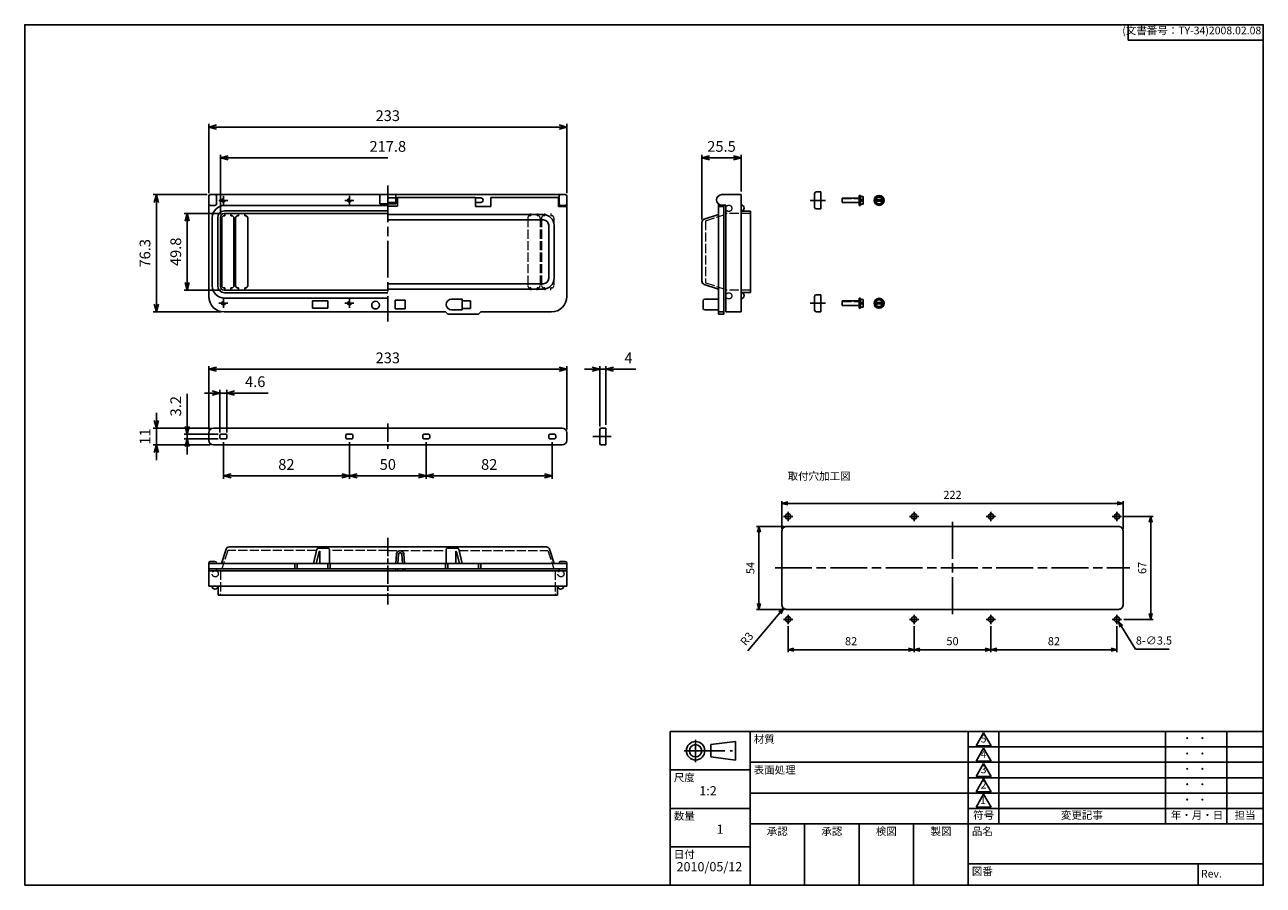
# Model space of a CAD drawing. Units: millimetres. Extents: x 0 to 806, y 0 to 560.
import ezdxf
from ezdxf.enums import TextEntityAlignment as Align

# ---------------------------------------------------------------- set-up
doc = ezdxf.new("R2010")
doc.units = ezdxf.units.MM
doc.header["$LTSCALE"] = 2
for name, pattern in [('AM_ISO02W050x2', [3.75, 3, -0.75]), ('AM_ISO08W050', [18, 12, -1.5, 3, -1.5]), ('AM_ISO08W050x2', [9, 6, -0.75, 1.5, -0.75]), ('gen7a', [6.875, 4.75, -0.875, 0.375, -0.875])]:
    doc.linetypes.add(name, pattern=pattern)
doc.layers.add('7A', color=4, linetype='gen7a')
doc.layers.add('RAHM2', color=1, linetype='Continuous')
for name, color, linetype, lineweight in [('AM_5', 3, 'Continuous', 25), ('AM_7', 4, 'AM_ISO08W050', 25), ('TK1', 7, 'Continuous', 25), ('TK10', 7, 'AM_ISO02W050x2', 13), ('TK2', 2, 'Continuous', 25), ('TK20', 2, 'AM_ISO02W050x2', 13), ('TK3', 5, 'Continuous', 25), ('TK4', 3, 'Continuous', 25), ('TK40', 3, 'AM_ISO02W050x2', 13), ('TK6', 6, 'Continuous', 25), ('TK60', 6, 'AM_ISO02W050x2', 13)]:
    doc.layers.add(name, color=color, linetype=linetype, lineweight=lineweight)
doc.styles.get("Standard").update_dxf_attribs({"font": 'ISOCP.SHX', "bigfont": 'bigfont.shx'})
doc.dimstyles.new('AM_ISO$0', dxfattribs={"dimtxt": 3.5, "dimasz": 2.5, "dimexe": 1, "dimexo": 1, "dimgap": 1.5, "dimtad": 1, "dimdsep": 46, "dimtxsty": 'STANDARD', "dimblk": 'OPEN30', "dimcen": 0, "dimclrd": 256, "dimclre": 256, "dimclrt": 2, "dimadec": 0, "dimazin": 2, "dimtp": 0.1, "dimtm": 0.1, "dimtfac": 0.71, "dimtmove": 0, "dimatfit": 3, "dimldrblk": 'OPEN30', "dimfxl": 1, "dimlwd": -1, "dimlwe": -1, "dimarcsym": 0})
doc.dimstyles.new('AM_ISO$3', dxfattribs={"dimtxt": 3.5, "dimasz": 2.5, "dimexe": 1, "dimexo": 1, "dimgap": 1.5, "dimtad": 1, "dimtoh": 1, "dimdsep": 46, "dimtxsty": 'STANDARD', "dimblk": 'OPEN30', "dimcen": 0, "dimclrd": 256, "dimclre": 256, "dimclrt": 2, "dimadec": 0, "dimazin": 2, "dimtp": 0.1, "dimtm": 0.1, "dimtfac": 0.71, "dimtofl": 0, "dimtmove": 0, "dimatfit": 0, "dimldrblk": 'OPEN30', "dimfxl": 1, "dimlwd": -1, "dimlwe": -1, "dimarcsym": 0})
doc.dimstyles.new('AM_ISO$4', dxfattribs={"dimtxt": 3.5, "dimasz": 2.5, "dimexe": 1, "dimexo": 1, "dimgap": 1.5, "dimtad": 1, "dimtoh": 1, "dimdsep": 46, "dimtxsty": 'STANDARD', "dimblk": 'OPEN30', "dimcen": 0, "dimclrd": 256, "dimclre": 256, "dimclrt": 2, "dimadec": 0, "dimazin": 2, "dimtp": 0.1, "dimtm": 0.1, "dimtfac": 0.71, "dimtofl": 0, "dimtmove": 0, "dimatfit": 0, "dimldrblk": 'OPEN30', "dimfxl": 1, "dimlwd": -1, "dimlwe": -1, "dimarcsym": 0})

# ---------------------------------------------------------------- blocks, each defined once
blk = doc.blocks.new('TK-A3')
for p, q in [((359, 280), (359, 275)), ((359, 275), (403, 275))]:
    blk.add_line(p, q)
blk.add_lwpolyline([(0, 0), (403, 0), (403, 280), (0, 280)], close=True)
at = {"insert": (402.36, 276.11), "char_height": 2.5, "width": 43.0784, "attachment_point": 9}
blk.add_mtext('(文書番号：TY-34)2008.02.08', dxfattribs=at)
blk = doc.blocks.new('TK-TITLE')
for p, q in [((0, 50), (-193, 50)), ((-193, 50), (-193, 0)), ((-167, 50), (-167, 0)), ((-96, 50), (-96, 0)), ((0, 0), (0, 50)), ((-179.72, 45.75), (-171.72, 46.75)), ((-179.72, 41.75), (-179.72, 45.75)), ((-171.72, 46.75), (-171.72, 40.75)), ((-171.72, 40.75), (-179.72, 41.75)), ((-167, 37.5), (-193, 37.5)), ((-167, 40), (-96, 40)), ((-167, 30), (-96, 30)), ((-167, 25), (-193, 25)), ((-167, 20), (-96, 20)), ((-149.25, 20), (-149.25, 0)), ((-131.5, 20), (-131.5, 0)), ((-113.75, 20), (-113.75, 0)), ((-96, 20), (0, 20)), ((-167, 12.5), (-193, 12.5)), ((-96, 7), (0, 7)), ((-21.18, 0), (-21.18, 7)), ((-193, 0), (0, 0))]:
    blk.add_line(p, q)
for radius in [3, 2]:
    blk.add_circle((-184.72, 43.75), radius)
at = {"layer": '7A'}
for q in [(-184.72, 47.32), (-188.44, 43.75), (-184.72, 40.04), (-170.94, 43.75)]:
    blk.add_line((-184.72, 43.75), q, dxfattribs=at)
at = {"layer": 'RAHM2'}
for p, q in [((-91, 49.6), (-93.42, 45.4)), ((-88.58, 45.4), (-91, 49.6)), ((-86, 50), (-86, 20)), ((-31.82, 50), (-31.82, 20)), ((-11.82, 50), (-11.82, 20)), ((-96, 45), (0, 45)), ((-93.42, 45.4), (-88.58, 45.4)), ((-91, 44.6), (-93.42, 40.4)), ((-88.58, 40.4), (-91, 44.6)), ((-93.42, 40.4), (-88.58, 40.4)), ((-96, 40), (0, 40)), ((-91, 39.6), (-93.42, 35.4)), ((-88.58, 35.4), (-91, 39.6)), ((-96, 35), (0, 35)), ((-93.42, 35.4), (-88.58, 35.4)), ((-91, 34.6), (-93.42, 30.4)), ((-88.58, 30.4), (-91, 34.6)), ((-96, 30), (0, 30)), ((-93.42, 30.4), (-88.58, 30.4)), ((-91, 29.6), (-93.42, 25.4)), ((-88.58, 25.4), (-91, 29.6)), ((-96, 25), (0, 25)), ((-93.42, 25.4), (-88.58, 25.4))]:
    blk.add_line(p, q, dxfattribs=at)
for tag, p, height in [('GEN-TITLE-MAT1', (-148.96, 43.3), 3), ('GEN-TITLE-MAT2', (-148.96, 33.3), 3), ('GEN-TITLE-DES1', (-84.14, 12.83), 3.5), ('GEN-TITLE-DES2', (-84, 9.15), 2.5), ('GEN-TITLE-NR1', (-84, 2), 3), ('GEN-TITLE-NR2', (-8, 1.71), 2.5)]:
    blk.add_attdef(tag, p, '', height=height)
for tag, p in [('GEN-TITLE-SCA', (-177.82, 28.3)), ('GEN-TITLE-QTY', (-175.61, 15.8))]:
    blk.add_attdef(tag, text='', height=3).set_placement(p, align=Align.BOTTOM_RIGHT)
blk.add_attdef('GEN-TITLE-DAT', text='', height=3).set_placement((-180.22, 3.59), align=Align.BOTTOM_CENTER)
for s, p in [('5', (-91, 45.65)), ('4', (-91, 40.65)), ('3', (-91, 35.65)), ('2', (-91, 30.65)), ('1', (-91.19, 25.65))]:
    blk.add_text(s, height=2.5, dxfattribs=at).set_placement(p, align=Align.BOTTOM_CENTER)
at = {"layer": 'RAHM2', "char_height": 2.5}
for s, insert, width, attachment_point in [('材質', (-165.8, 48.8), 60, 1), ('・  ・   ', (-22.28, 47.5), 20, 5), ('・  ・   ', (-22.28, 42.5), 20, 5), ('尺度', (-191.8, 36.3), 20, 1), ('表面処理', (-165.8, 38.8), 60, 1), ('・  ・   ', (-22.28, 37.5), 20, 5), ('・  ・   ', (-22.28, 32.5), 20, 5), ('・  ・   ', (-22.28, 27.5), 20, 5), ('符号', (-91, 22.5), 10, 5), ('変更記事', (-59, 22.5), 45, 5), ('年・月・日', (-21.56, 22.5), 20, 5), ('担当', (-5.91, 22.5), 15, 5), ('数量', (-191.8, 23.8), 20, 1), ('承認', (-158.13, 18.8), 17, 2), ('承認', (-140.38, 18.8), 17, 2), ('検図', (-122.63, 18.8), 17, 2), ('製図', (-104.88, 18.8), 17, 2), ('品名', (-94.8, 18.8), 90, 1), ('日付', (-191.8, 11.3), 60, 1), ('図番', (-94.8, 5.8), 90, 1), ('Rev.', (-16.86, 3.43), 7.9365, 5)]:
    blk.add_mtext(s, dxfattribs=dict(at, insert=insert, width=width, attachment_point=attachment_point))
blk = doc.blocks.new('_Open30')
at = {"color": 0, "linetype": 'ByBlock', "lineweight": -2}
for p, q in [((-1, 0.27), (0, 0)), ((0, 0), (-1, -0.27)), ((0, 0), (-1, 0))]:
    blk.add_line(p, q, dxfattribs=at)
blk = doc.blocks.new('*D8')
at = {"layer": 'AM_5'}
for p, q in [((715.29, 240), (734.29, 240)), ((732.79, 236.25), (732.79, 176.75)), ((715.29, 173), (734.29, 173))]:
    blk.add_line(p, q, dxfattribs=at)
at = {"layer": 'Defpoints', "color": 0}
for p in [(713.79, 240), (713.79, 173), (732.79, 173)]:
    blk.add_point(p, dxfattribs=at)
at = {"layer": 'AM_5', "xscale": 3.75, "yscale": 3.75, "zscale": 3.75}
for p, rotation in [((732.79, 240), 90), ((732.79, 173), 270)]:
    blk.add_blockref('_Open30', p, dxfattribs=dict(at, rotation=rotation))
at = {"layer": 'AM_5', "color": 2, "insert": (727.91, 206.5), "char_height": 5.25, "attachment_point": 5, "rotation": 90}
blk.add_mtext('67', dxfattribs=at)
blk = doc.blocks.new('*D9')
at = {"layer": 'AM_5'}
for p, q in [((492.79, 232), (492.79, 250)), ((714.79, 232), (714.79, 250)), ((496.54, 248.5), (711.04, 248.5))]:
    blk.add_line(p, q, dxfattribs=at)
at = {"layer": 'Defpoints', "color": 0}
for p in [(714.79, 248.5), (492.79, 230.5), (714.79, 230.5)]:
    blk.add_point(p, dxfattribs=at)
at = {"layer": 'AM_5', "xscale": 3.75, "yscale": 3.75, "zscale": 3.75, "rotation": 180}
blk.add_blockref('_Open30', (492.79, 248.5), dxfattribs=at)
at = {"layer": 'AM_5', "xscale": 3.75, "yscale": 3.75, "zscale": 3.75}
blk.add_blockref('_Open30', (714.79, 248.5), dxfattribs=at)
at = {"layer": 'AM_5', "color": 2, "insert": (603.79, 253.38), "char_height": 5.25, "attachment_point": 5}
blk.add_mtext('222', dxfattribs=at)
blk = doc.blocks.new('*D10')
at = {"layer": 'AM_5'}
for p, q in [((494.29, 233.5), (476.29, 233.5)), ((477.79, 229.75), (477.79, 183.25)), ((494.29, 179.5), (476.29, 179.5))]:
    blk.add_line(p, q, dxfattribs=at)
at = {"layer": 'Defpoints', "color": 0}
for p in [(495.79, 233.5), (477.79, 179.5), (495.79, 179.5)]:
    blk.add_point(p, dxfattribs=at)
at = {"layer": 'AM_5', "xscale": 3.75, "yscale": 3.75, "zscale": 3.75}
for p, rotation in [((477.79, 233.5), 90), ((477.79, 179.5), 270)]:
    blk.add_blockref('_Open30', p, dxfattribs=dict(at, rotation=rotation))
at = {"layer": 'AM_5', "color": 2, "insert": (472.91, 206.5), "char_height": 5.25, "attachment_point": 5, "rotation": 90}
blk.add_mtext('54', dxfattribs=at)
blk = doc.blocks.new('*D11')
at = {"layer": 'AM_5'}
for p, q in [((713.79, 168.4), (722.82, 153.71)), ((722.82, 153.71), (744.71, 153.71))]:
    blk.add_line(p, q, dxfattribs=at)
at = {"layer": 'Defpoints', "color": 0}
for p in [(709.99, 174.58), (711.83, 171.6)]:
    blk.add_point(p, dxfattribs=at)
at = {"layer": 'AM_5', "xscale": 3.75, "yscale": 3.75, "zscale": 3.75, "rotation": 121.5651441533148}
blk.add_blockref('_Open30', (711.83, 171.6), dxfattribs=at)
at = {"layer": 'AM_5', "color": 2, "insert": (734.89, 158.58), "char_height": 5.25, "attachment_point": 5}
blk.add_mtext('8-∅3.5', dxfattribs=at)
blk = doc.blocks.new('*D12')
at = {"layer": 'AM_5'}
blk.add_line((470.6, 152.61), (491.44, 177.34), dxfattribs=at)
at = {"layer": 'Defpoints', "color": 0}
for p in [(493.86, 180.21), (495.79, 182.5)]:
    blk.add_point(p, dxfattribs=at)
at = {"layer": 'AM_5', "xscale": 3.75, "yscale": 3.75, "zscale": 3.75, "rotation": 49.88775412053549}
blk.add_blockref('_Open30', (493.86, 180.21), dxfattribs=at)
at = {"layer": 'AM_5', "color": 2, "insert": (470.42, 159.96), "char_height": 5.25, "attachment_point": 5, "rotation": 49.88775}
blk.add_mtext('R3', dxfattribs=at)
blk = doc.blocks.new('*D13')
at = {"layer": 'AM_5'}
for p, q in [((496.79, 168.5), (496.79, 151.75)), ((578.79, 168.5), (578.79, 151.75)), ((500.54, 153.25), (575.04, 153.25))]:
    blk.add_line(p, q, dxfattribs=at)
at = {"layer": 'Defpoints', "color": 0}
for p in [(496.79, 170), (578.79, 170), (578.79, 153.25)]:
    blk.add_point(p, dxfattribs=at)
at = {"layer": 'AM_5', "xscale": 3.75, "yscale": 3.75, "zscale": 3.75, "rotation": 180}
blk.add_blockref('_Open30', (496.79, 153.25), dxfattribs=at)
at = {"layer": 'AM_5', "xscale": 3.75, "yscale": 3.75, "zscale": 3.75}
blk.add_blockref('_Open30', (578.79, 153.25), dxfattribs=at)
at = {"layer": 'AM_5', "color": 2, "insert": (537.79, 158.13), "char_height": 5.25, "attachment_point": 5}
blk.add_mtext('82', dxfattribs=at)
blk = doc.blocks.new('*D14')
at = {"layer": 'AM_5'}
for p, q in [((578.79, 168.5), (578.79, 151.75)), ((628.79, 168.5), (628.79, 151.75)), ((582.54, 153.25), (625.04, 153.25))]:
    blk.add_line(p, q, dxfattribs=at)
at = {"layer": 'Defpoints', "color": 0}
for p in [(578.79, 170), (628.79, 170), (628.79, 153.25)]:
    blk.add_point(p, dxfattribs=at)
at = {"layer": 'AM_5', "xscale": 3.75, "yscale": 3.75, "zscale": 3.75, "rotation": 180}
blk.add_blockref('_Open30', (578.79, 153.25), dxfattribs=at)
at = {"layer": 'AM_5', "xscale": 3.75, "yscale": 3.75, "zscale": 3.75}
blk.add_blockref('_Open30', (628.79, 153.25), dxfattribs=at)
at = {"layer": 'AM_5', "color": 2, "insert": (603.79, 158.13), "char_height": 5.25, "attachment_point": 5}
blk.add_mtext('50', dxfattribs=at)
blk = doc.blocks.new('*D15')
at = {"layer": 'AM_5'}
for p, q in [((628.79, 168.5), (628.79, 151.75)), ((710.79, 168.5), (710.79, 151.75)), ((632.54, 153.25), (707.04, 153.25))]:
    blk.add_line(p, q, dxfattribs=at)
at = {"layer": 'Defpoints', "color": 0}
for p in [(628.79, 170), (710.79, 170), (710.79, 153.25)]:
    blk.add_point(p, dxfattribs=at)
at = {"layer": 'AM_5', "xscale": 3.75, "yscale": 3.75, "zscale": 3.75, "rotation": 180}
blk.add_blockref('_Open30', (628.79, 153.25), dxfattribs=at)
at = {"layer": 'AM_5', "xscale": 3.75, "yscale": 3.75, "zscale": 3.75}
blk.add_blockref('_Open30', (710.79, 153.25), dxfattribs=at)
at = {"layer": 'AM_5', "color": 2, "insert": (669.79, 158.13), "char_height": 5.25, "attachment_point": 5}
blk.add_mtext('82', dxfattribs=at)
blk = doc.blocks.new('*D16')
at = {"layer": 'AM_5'}
for p, q in [((127.66, 437.13), (103.66, 437.13)), ((105.66, 432.13), (105.66, 392.33)), ((127.66, 387.33), (103.66, 387.33))]:
    blk.add_line(p, q, dxfattribs=at)
at = {"layer": 'Defpoints', "color": 0}
for p in [(129.66, 437.13), (105.66, 387.33), (129.66, 387.33)]:
    blk.add_point(p, dxfattribs=at)
at = {"layer": 'AM_5', "xscale": 5, "yscale": 5, "zscale": 5}
for p, rotation in [((105.66, 437.13), 90), ((105.66, 387.33), 270)]:
    blk.add_blockref('_Open30', p, dxfattribs=dict(at, rotation=rotation))
at = {"layer": 'AM_5', "color": 2, "insert": (99.16, 412.23), "char_height": 7, "attachment_point": 5, "rotation": 90}
blk.add_mtext('49.8', dxfattribs=at)
blk = doc.blocks.new('*D17')
at = {"layer": 'AM_5'}
for p, q in [((118.76, 449.43), (83.66, 449.43)), ((85.66, 444.43), (85.66, 378.13)), ((127.76, 373.13), (83.66, 373.13))]:
    blk.add_line(p, q, dxfattribs=at)
at = {"layer": 'Defpoints', "color": 0}
for p in [(120.76, 449.43), (85.66, 373.13), (129.76, 373.13)]:
    blk.add_point(p, dxfattribs=at)
at = {"layer": 'AM_5', "xscale": 5, "yscale": 5, "zscale": 5}
for p, rotation in [((85.66, 449.43), 90), ((85.66, 373.13), 270)]:
    blk.add_blockref('_Open30', p, dxfattribs=dict(at, rotation=rotation))
at = {"layer": 'AM_5', "color": 2, "insert": (79.16, 411.28), "char_height": 7, "attachment_point": 5, "rotation": 90}
blk.add_mtext('76.3', dxfattribs=at)
blk = doc.blocks.new('*D18')
at = {"layer": 'AM_5'}
for p, q in [((119.76, 450.43), (119.76, 495.43)), ((124.76, 493.43), (347.76, 493.43)), ((352.76, 450.43), (352.76, 495.43))]:
    blk.add_line(p, q, dxfattribs=at)
at = {"layer": 'Defpoints', "color": 0}
for p in [(352.76, 493.43), (119.76, 448.43), (352.76, 448.43)]:
    blk.add_point(p, dxfattribs=at)
at = {"layer": 'AM_5', "xscale": 5, "yscale": 5, "zscale": 5, "rotation": 180}
blk.add_blockref('_Open30', (119.76, 493.43), dxfattribs=at)
at = {"layer": 'AM_5', "xscale": 5, "yscale": 5, "zscale": 5}
blk.add_blockref('_Open30', (352.76, 493.43), dxfattribs=at)
at = {"layer": 'AM_5', "color": 2, "insert": (236.26, 499.93), "char_height": 7, "attachment_point": 5}
blk.add_mtext('233', dxfattribs=at)
blk = doc.blocks.new('*D19')
at = {"layer": 'AM_5'}
for p, q in [((440.71, 433.35), (440.71, 475.43)), ((445.71, 473.43), (461.21, 473.43)), ((466.21, 451.43), (466.21, 475.43))]:
    blk.add_line(p, q, dxfattribs=at)
at = {"layer": 'Defpoints', "color": 0}
for p in [(466.21, 473.43), (466.21, 449.43), (440.71, 431.35)]:
    blk.add_point(p, dxfattribs=at)
at = {"layer": 'AM_5', "xscale": 5, "yscale": 5, "zscale": 5, "rotation": 180}
blk.add_blockref('_Open30', (440.71, 473.43), dxfattribs=at)
at = {"layer": 'AM_5', "xscale": 5, "yscale": 5, "zscale": 5}
blk.add_blockref('_Open30', (466.21, 473.43), dxfattribs=at)
at = {"layer": 'AM_5', "color": 2, "insert": (453.46, 479.93), "char_height": 7, "attachment_point": 5}
blk.add_mtext('25.5', dxfattribs=at)
blk = doc.blocks.new('*D20')
at = {"layer": 'AM_5'}
for p, q in [((105.66, 298.63), (105.66, 319.85)), ((125.96, 293.63), (103.66, 293.63)), ((125.96, 290.43), (103.66, 290.43)), ((105.66, 290.43), (105.66, 293.63)), ((105.66, 285.43), (105.66, 280.43))]:
    blk.add_line(p, q, dxfattribs=at)
at = {"layer": 'Defpoints', "color": 0}
for p in [(105.66, 293.63), (127.96, 293.63), (127.96, 290.43)]:
    blk.add_point(p, dxfattribs=at)
at = {"layer": 'AM_5', "xscale": 5, "yscale": 5, "zscale": 5}
for p, rotation in [((105.66, 293.63), 270), ((105.66, 290.43), 90)]:
    blk.add_blockref('_Open30', p, dxfattribs=dict(at, rotation=rotation))
at = {"layer": 'AM_5', "color": 2, "insert": (99.16, 311.74), "char_height": 7, "attachment_point": 5, "rotation": 90}
blk.add_mtext('3.2', dxfattribs=at)
blk = doc.blocks.new('*D21')
at = {"layer": 'AM_5'}
for p, q in [((85.66, 302.53), (85.66, 307.53)), ((120.76, 297.53), (83.66, 297.53)), ((85.66, 286.53), (85.66, 297.53)), ((120.76, 286.53), (83.66, 286.53)), ((85.66, 281.53), (85.66, 276.53))]:
    blk.add_line(p, q, dxfattribs=at)
at = {"layer": 'Defpoints', "color": 0}
for p in [(85.66, 297.53), (122.76, 297.53), (122.76, 286.53)]:
    blk.add_point(p, dxfattribs=at)
at = {"layer": 'AM_5', "xscale": 5, "yscale": 5, "zscale": 5}
for p, rotation in [((85.66, 297.53), 270), ((85.66, 286.53), 90)]:
    blk.add_blockref('_Open30', p, dxfattribs=dict(at, rotation=rotation))
at = {"layer": 'AM_5', "color": 2, "insert": (79.16, 292.03), "char_height": 7, "attachment_point": 5, "rotation": 90}
blk.add_mtext('11', dxfattribs=at)
blk = doc.blocks.new('*D22')
at = {"layer": 'AM_5'}
for p, q in [((121.96, 320.33), (116.96, 320.33)), ((126.96, 294.63), (126.96, 322.33)), ((126.96, 320.33), (131.56, 320.33)), ((131.56, 294.63), (131.56, 322.33)), ((136.56, 320.33), (158.41, 320.33))]:
    blk.add_line(p, q, dxfattribs=at)
at = {"layer": 'Defpoints', "color": 0}
for p in [(126.96, 320.33), (126.96, 292.63), (131.56, 292.63)]:
    blk.add_point(p, dxfattribs=at)
at = {"layer": 'AM_5', "xscale": 5, "yscale": 5, "zscale": 5}
blk.add_blockref('_Open30', (126.96, 320.33), dxfattribs=at)
at = {"layer": 'AM_5', "xscale": 5, "yscale": 5, "zscale": 5, "rotation": 180}
blk.add_blockref('_Open30', (131.56, 320.33), dxfattribs=at)
at = {"layer": 'AM_5', "color": 2, "insert": (149.99, 326.83), "char_height": 7, "attachment_point": 5}
blk.add_mtext('4.6', dxfattribs=at)
blk = doc.blocks.new('*D23')
at = {"layer": 'AM_5'}
for p, q in [((119.76, 296.53), (119.76, 337.81)), ((124.76, 335.81), (347.76, 335.81)), ((352.76, 296.53), (352.76, 337.81))]:
    blk.add_line(p, q, dxfattribs=at)
at = {"layer": 'Defpoints', "color": 0}
for p in [(352.76, 335.81), (119.76, 294.53), (352.76, 294.53)]:
    blk.add_point(p, dxfattribs=at)
at = {"layer": 'AM_5', "xscale": 5, "yscale": 5, "zscale": 5, "rotation": 180}
blk.add_blockref('_Open30', (119.76, 335.81), dxfattribs=at)
at = {"layer": 'AM_5', "xscale": 5, "yscale": 5, "zscale": 5}
blk.add_blockref('_Open30', (352.76, 335.81), dxfattribs=at)
at = {"layer": 'AM_5', "color": 2, "insert": (236.26, 342.31), "char_height": 7, "attachment_point": 5}
blk.add_mtext('233', dxfattribs=at)
blk = doc.blocks.new('*D24')
at = {"layer": 'AM_5'}
for p, q in [((369.18, 335.81), (364.18, 335.81)), ((374.18, 298.53), (374.18, 337.81)), ((374.18, 335.81), (378.18, 335.81)), ((378.18, 299.53), (378.18, 337.81)), ((383.18, 335.81), (397.68, 335.81))]:
    blk.add_line(p, q, dxfattribs=at)
at = {"layer": 'Defpoints', "color": 0}
for p in [(378.18, 335.81), (374.18, 296.53), (378.18, 297.53)]:
    blk.add_point(p, dxfattribs=at)
at = {"layer": 'AM_5', "xscale": 5, "yscale": 5, "zscale": 5}
blk.add_blockref('_Open30', (374.18, 335.81), dxfattribs=at)
at = {"layer": 'AM_5', "xscale": 5, "yscale": 5, "zscale": 5, "rotation": 180}
blk.add_blockref('_Open30', (378.18, 335.81), dxfattribs=at)
at = {"layer": 'AM_5', "color": 2, "insert": (392.93, 342.31), "char_height": 7, "attachment_point": 5}
blk.add_mtext('4', dxfattribs=at)
blk = doc.blocks.new('*D25')
at = {"layer": 'AM_5'}
for p, q in [((129.26, 288.43), (129.26, 264.43)), ((211.26, 288.43), (211.26, 264.43)), ((134.26, 266.43), (206.26, 266.43))]:
    blk.add_line(p, q, dxfattribs=at)
at = {"layer": 'Defpoints', "color": 0}
for p in [(129.26, 290.43), (211.26, 290.43), (211.26, 266.43)]:
    blk.add_point(p, dxfattribs=at)
at = {"layer": 'AM_5', "xscale": 5, "yscale": 5, "zscale": 5, "rotation": 180}
blk.add_blockref('_Open30', (129.26, 266.43), dxfattribs=at)
at = {"layer": 'AM_5', "xscale": 5, "yscale": 5, "zscale": 5}
blk.add_blockref('_Open30', (211.26, 266.43), dxfattribs=at)
at = {"layer": 'AM_5', "color": 2, "insert": (170.26, 272.93), "char_height": 7, "attachment_point": 5}
blk.add_mtext('82', dxfattribs=at)
blk = doc.blocks.new('*D26')
at = {"layer": 'AM_5'}
for p, q in [((211.26, 288.43), (211.26, 264.43)), ((261.26, 288.43), (261.26, 264.43)), ((216.26, 266.43), (256.26, 266.43))]:
    blk.add_line(p, q, dxfattribs=at)
at = {"layer": 'Defpoints', "color": 0}
for p in [(211.26, 290.43), (261.26, 290.43), (261.26, 266.43)]:
    blk.add_point(p, dxfattribs=at)
at = {"layer": 'AM_5', "xscale": 5, "yscale": 5, "zscale": 5, "rotation": 180}
blk.add_blockref('_Open30', (211.26, 266.43), dxfattribs=at)
at = {"layer": 'AM_5', "xscale": 5, "yscale": 5, "zscale": 5}
blk.add_blockref('_Open30', (261.26, 266.43), dxfattribs=at)
at = {"layer": 'AM_5', "color": 2, "insert": (236.26, 272.93), "char_height": 7, "attachment_point": 5}
blk.add_mtext('50', dxfattribs=at)
blk = doc.blocks.new('*D27')
at = {"layer": 'AM_5'}
for p, q in [((261.26, 288.43), (261.26, 264.43)), ((343.26, 288.43), (343.26, 264.43)), ((266.26, 266.43), (338.26, 266.43))]:
    blk.add_line(p, q, dxfattribs=at)
at = {"layer": 'Defpoints', "color": 0}
for p in [(261.26, 290.43), (343.26, 290.43), (343.26, 266.43)]:
    blk.add_point(p, dxfattribs=at)
at = {"layer": 'AM_5', "xscale": 5, "yscale": 5, "zscale": 5, "rotation": 180}
blk.add_blockref('_Open30', (261.26, 266.43), dxfattribs=at)
at = {"layer": 'AM_5', "xscale": 5, "yscale": 5, "zscale": 5}
blk.add_blockref('_Open30', (343.26, 266.43), dxfattribs=at)
at = {"layer": 'AM_5', "color": 2, "insert": (302.26, 272.93), "char_height": 7, "attachment_point": 5}
blk.add_mtext('82', dxfattribs=at)

msp = doc.modelspace()

# ---------------------------------------------------------------- linework, layer by layer
at = {"layer": 'AM_5'}
for p, q in [((127.364, 436.833), (127.364, 475.433)), ((132.364, 473.433), (236.264, 473.433))]:
    msp.add_line(p, q, dxfattribs=at)
at = {"layer": 'AM_7'}
for p, q in [((236.264, 455.433), (236.264, 366.933)), ((603.789, 236.505), (603.789, 176.505)), ((488.289, 206.505), (719.289, 206.505))]:
    msp.add_line(p, q, dxfattribs=at)
at = {"layer": 'AM_7', "linetype": 'AM_ISO08W050x2'}
for p, q in [((129.264, 445.733), (126.264, 445.733)), ((129.264, 445.733), (129.264, 448.733)), ((129.264, 445.733), (132.264, 445.733)), ((129.264, 445.733), (129.264, 442.733)), ((211.264, 445.733), (208.264, 445.733)), ((211.264, 445.733), (211.264, 448.733)), ((211.264, 445.733), (214.264, 445.733)), ((211.264, 445.733), (211.264, 442.733)), ((511.061, 445.733), (521.061, 445.733)), ((129.264, 378.733), (129.264, 381.733)), ((211.264, 378.733), (211.264, 381.733)), ((129.264, 378.733), (126.264, 378.733)), ((129.264, 378.733), (132.264, 378.733)), ((129.264, 378.733), (129.264, 375.733)), ((211.264, 378.733), (208.264, 378.733)), ((211.264, 378.733), (214.264, 378.733)), ((211.264, 378.733), (211.264, 375.733)), ((511.061, 378.733), (521.061, 378.733)), ((236.264, 300.53), (236.264, 283.53)), ((369.682, 292.03), (382.682, 292.03)), ((496.789, 240.005), (496.789, 243.005)), ((578.789, 240.005), (578.789, 243.005)), ((628.789, 240.005), (628.789, 243.005)), ((710.789, 240.005), (710.789, 243.005)), ((496.789, 240.005), (493.789, 240.005)), ((496.789, 240.005), (499.789, 240.005)), ((496.789, 240.005), (496.789, 237.005)), ((578.789, 240.005), (575.789, 240.005)), ((578.789, 240.005), (581.789, 240.005)), ((578.789, 240.005), (578.789, 237.005)), ((628.789, 240.005), (625.789, 240.005)), ((628.789, 240.005), (631.789, 240.005)), ((628.789, 240.005), (628.789, 237.005)), ((710.789, 240.005), (707.789, 240.005)), ((710.789, 240.005), (713.789, 240.005)), ((710.789, 240.005), (710.789, 237.005)), ((236.264, 226.179), (236.264, 182.679)), ((496.789, 173.005), (493.789, 173.005)), ((496.789, 173.005), (496.789, 176.005)), ((496.789, 173.005), (499.789, 173.005)), ((496.789, 173.005), (496.789, 170.005)), ((578.789, 173.005), (575.789, 173.005)), ((578.789, 173.005), (578.789, 176.005)), ((578.789, 173.005), (581.789, 173.005)), ((578.789, 173.005), (578.789, 170.005)), ((628.789, 173.005), (625.789, 173.005)), ((628.789, 173.005), (628.789, 176.005)), ((628.789, 173.005), (628.789, 170.005)), ((628.789, 173.005), (631.789, 173.005)), ((710.789, 173.005), (707.789, 173.005)), ((710.789, 173.005), (710.789, 176.005)), ((710.789, 173.005), (710.789, 170.005)), ((710.789, 173.005), (713.789, 173.005))]:
    msp.add_line(p, q, dxfattribs=at)
at = {"layer": 'TK1'}
for p, q in [((236.264, 447.333), (242.614, 447.333)), ((236.264, 444.333), (242.614, 444.333)), ((242.614, 447.633), (293.264, 447.633)), ((242.614, 442.033), (242.614, 447.633)), ((293.264, 447.633), (293.264, 441.633)), ((296.764, 447.333), (293.264, 447.333)), ((296.764, 444.333), (293.264, 444.333)), ((298.264, 445.833), (298.264, 445.833)), ((303.264, 447.633), (303.264, 441.633)), ((303.264, 447.633), (347.264, 447.633)), ((347.264, 447.633), (347.264, 441.633)), ((347.264, 447.333), (347.764, 447.333)), ((347.264, 444.333), (347.764, 444.333)), ((451.509, 371.633), (451.509, 443.359)), ((236.264, 442.033), (242.614, 442.033)), ((236.264, 436.483), (337.514, 436.483)), ((303.264, 441.633), (293.264, 441.633)), ((347.264, 441.633), (352.764, 441.633)), ((352.764, 441.633), (352.764, 383.133)), ((442.265, 433.487), (451.509, 436.483)), ((451.509, 441.633), (455.009, 441.633)), ((455.009, 371.633), (455.009, 442.633)), ((236.264, 432.983), (337.514, 432.983)), ((341.014, 394.983), (341.014, 429.483)), ((344.514, 394.983), (344.514, 429.483)), ((440.709, 431.347), (440.709, 393.119)), ((236.264, 391.483), (337.514, 391.483)), ((236.264, 387.983), (337.514, 387.983)), ((442.265, 390.978), (451.509, 387.983)), ((241.064, 375.133), (241.064, 380.833)), ((241.064, 380.833), (247.564, 380.833)), ((247.564, 380.833), (247.564, 375.133)), ((284.699, 381.433), (277.764, 381.433)), ((284.699, 381.433), (284.699, 374.433)), ((284.699, 380.433), (290.014, 380.433)), ((290.014, 375.433), (290.014, 380.433)), ((441.509, 380.433), (441.509, 375.433)), ((451.509, 381.433), (442.509, 381.433)), ((236.264, 373.133), (273.764, 373.133)), ((241.064, 375.133), (247.564, 375.133)), ((273.764, 373.133), (275.264, 371.633)), ((275.264, 371.633), (295.264, 371.633)), ((284.699, 374.433), (277.764, 374.433)), ((284.699, 375.433), (290.014, 375.433)), ((295.264, 371.633), (296.764, 373.133)), ((296.764, 373.133), (342.764, 373.133)), ((451.509, 374.433), (442.509, 374.433)), ((455.009, 373.133), (451.509, 373.133)), ((451.509, 371.633), (455.009, 371.633)), ((131.009, 218.622), (128.014, 209.379)), ((236.264, 220.179), (133.15, 220.179)), ((187.829, 209.379), (190.078, 218.615)), ((191.049, 219.379), (197.264, 219.379)), ((192.44, 219.379), (197.264, 219.379)), ((198.264, 218.379), (198.264, 209.379)), ((236.264, 220.179), (339.378, 220.179)), ((274.264, 218.379), (274.264, 209.379)), ((280.088, 219.379), (275.264, 219.379)), ((281.478, 219.379), (275.264, 219.379)), ((284.699, 209.379), (282.45, 218.615)), ((341.518, 218.622), (344.514, 209.379)), ((191.555, 217.073), (189.681, 209.379)), ((191.944, 217.379), (192.064, 217.379)), ((192.064, 217.379), (192.064, 209.379)), ((280.584, 217.379), (280.464, 217.379)), ((280.464, 217.379), (280.464, 209.379)), ((280.973, 217.073), (282.846, 209.379)), ((119.764, 209.379), (236.264, 209.379)), ((119.764, 205.879), (119.764, 209.379)), ((119.764, 205.879), (236.264, 205.879)), ((175.764, 209.379), (175.764, 205.879)), ((177.264, 209.379), (177.264, 205.879)), ((197.264, 209.379), (197.264, 205.879)), ((198.764, 209.379), (198.764, 205.879)), ((352.764, 209.379), (236.264, 209.379)), ((352.764, 205.879), (236.264, 205.879)), ((273.764, 209.379), (273.764, 205.879)), ((275.264, 209.379), (275.264, 205.879)), ((295.264, 209.379), (295.264, 205.879)), ((296.764, 209.379), (296.764, 205.879)), ((352.764, 205.879), (352.764, 209.379))]:
    msp.add_line(p, q, dxfattribs=at)
for points in [[(603.789, 233.505), (495.789, 233.505, 0.4142136), (492.789, 230.505), (492.789, 206.505)], [(603.789, 233.505), (711.789, 233.505, -0.4142136), (714.789, 230.505), (714.789, 206.505)], [(603.789, 179.505), (495.789, 179.505, -0.4142136), (492.789, 182.505), (492.789, 206.505)], [(603.789, 179.505), (711.789, 179.505, 0.4142136), (714.789, 182.505), (714.789, 206.505)]]:
    msp.add_lwpolyline(points, format="xyb", dxfattribs=at)
for centre in [(496.789, 240.005), (578.789, 240.005), (628.789, 240.005), (710.789, 240.005), (496.789, 173.005), (578.789, 173.005), (628.789, 173.005), (710.789, 173.005)]:
    msp.add_circle(centre, 1.75, dxfattribs=at)
for centre, radius, start, end in [((296.764, 445.833), 1.5, 0, 90), ((296.764, 445.833), 1.5, 270, 0), ((337.514, 429.483), 7, 0, 90), ((337.514, 429.483), 3.5, 0, 90), ((442.959, 431.347), 2.25, 107.956165, 180), ((337.514, 394.983), 7, 270, 0), ((337.514, 394.983), 3.5, 270, 0), ((442.959, 393.119), 2.25, 180, 252.043835), ((277.764, 377.933), 3.5, 90, 180), ((342.764, 383.133), 10, 270, 0), ((442.509, 380.433), 1, 90, 180), ((277.764, 377.933), 3.5, 180, 270), ((442.509, 375.433), 1, 180, 270), ((133.15, 217.929), 2.25, 90, 162.043835), ((191.049, 218.379), 1, 90, 166.314804), ((197.264, 218.379), 1, 0, 90), ((275.264, 218.379), 1, 90, 180), ((281.478, 218.379), 1, 13.685196, 90), ((339.378, 217.929), 2.25, 17.956165, 90), ((191.944, 216.979), 0.4, 90, 166.314804), ((280.584, 216.979), 0.4, 13.685196, 90)]:
    msp.add_arc(centre, radius, start, end, dxfattribs=at)
at = {"layer": 'TK10'}
for p, q in [((443.109, 432.394), (455.009, 436.25)), ((443.109, 432.394), (443.109, 392.072)), ((443.109, 392.072), (455.009, 388.215)), ((132.103, 217.779), (128.246, 205.879)), ((189.874, 217.779), (132.103, 217.779)), ((236.264, 217.779), (198.264, 217.779)), ((236.264, 217.779), (274.264, 217.779)), ((282.653, 217.779), (340.425, 217.779)), ((340.425, 217.779), (344.281, 205.879))]:
    msp.add_line(p, q, dxfattribs=at)
at = {"layer": 'TK2'}
for p, q in [((119.764, 448.433), (119.764, 383.133)), ((236.264, 449.433), (120.764, 449.433)), ((231.014, 449.433), (231.014, 443.433)), ((231.014, 443.433), (236.264, 443.433)), ((236.264, 449.433), (351.764, 449.433)), ((241.514, 443.433), (236.264, 443.433)), ((241.514, 449.433), (241.514, 443.433)), ((352.764, 448.433), (352.764, 443.433)), ((352.764, 443.433), (352.764, 441.633)), ((450.209, 446.033), (450.209, 446.033)), ((453.609, 449.433), (466.209, 449.433)), ((466.209, 449.433), (466.209, 373.133)), ((129.664, 437.133), (236.264, 437.133)), ((129.664, 435.733), (130.164, 435.733)), ((236.264, 442.433), (130.064, 442.433)), ((236.264, 438.933), (130.064, 438.933)), ((130.164, 437.133), (130.164, 435.733)), ((134.164, 435.733), (134.164, 437.133)), ((134.164, 435.733), (134.664, 435.733)), ((138.664, 435.733), (139.164, 435.733)), ((139.164, 437.133), (139.164, 435.733)), ((143.164, 435.733), (143.164, 437.133)), ((143.164, 435.733), (143.664, 435.733)), ((456.209, 442.633), (453.609, 442.633)), ((456.209, 442.633), (456.209, 373.133)), ((466.209, 438.733), (472.209, 438.733)), ((472.209, 385.733), (472.209, 438.733)), ((122.064, 434.433), (122.064, 412.233)), ((125.564, 434.433), (125.564, 412.233)), ((127.364, 434.833), (127.364, 412.233)), ((128.164, 434.233), (128.164, 390.233)), ((136.164, 434.233), (136.164, 390.233)), ((137.164, 434.233), (137.164, 390.233)), ((145.164, 434.233), (145.164, 390.233)), ((122.064, 390.033), (122.064, 412.233)), ((125.564, 390.033), (125.564, 412.233)), ((127.364, 389.633), (127.364, 412.233)), ((129.664, 388.733), (130.164, 388.733)), ((129.664, 387.333), (236.264, 387.333)), ((130.164, 387.333), (130.164, 388.733)), ((134.164, 388.733), (134.164, 387.333)), ((134.164, 388.733), (134.664, 388.733)), ((138.664, 388.733), (139.164, 388.733)), ((139.164, 387.333), (139.164, 388.733)), ((143.164, 388.733), (143.664, 388.733)), ((143.164, 388.733), (143.164, 387.333)), ((236.264, 385.533), (130.064, 385.533)), ((236.264, 382.033), (130.064, 382.033)), ((187.264, 380.333), (187.264, 375.533)), ((187.264, 380.333), (197.264, 380.333)), ((197.264, 380.333), (197.264, 375.533)), ((466.209, 385.733), (472.209, 385.733)), ((129.764, 373.133), (236.264, 373.133)), ((187.264, 375.533), (197.264, 375.533)), ((456.209, 373.133), (466.209, 373.133)), ((244.155, 217.679), (244.472, 217.679)), ((119.764, 209.379), (119.764, 209.679)), ((120.764, 210.679), (123.764, 210.679)), ((124.764, 209.679), (124.764, 209.379)), ((241.457, 209.379), (241.911, 215.593)), ((242.861, 209.379), (243.308, 215.491)), ((244.155, 216.279), (244.472, 216.279)), ((245.32, 215.491), (245.767, 209.379)), ((246.716, 215.593), (247.17, 209.379)), ((347.764, 209.679), (347.764, 209.379)), ((351.764, 210.679), (348.764, 210.679)), ((352.764, 209.379), (352.764, 209.679)), ((119.764, 204.679), (119.764, 205.879)), ((119.764, 194.679), (119.764, 204.679)), ((119.764, 204.679), (236.264, 204.679)), ((124.764, 205.879), (124.764, 204.679)), ((352.764, 204.679), (236.264, 204.679)), ((241.114, 204.679), (241.201, 205.879)), ((242.517, 204.679), (242.605, 205.879)), ((246.022, 205.879), (246.11, 204.679)), ((247.426, 205.879), (247.514, 204.679)), ((347.764, 205.879), (347.764, 204.679)), ((352.764, 204.679), (352.764, 205.879)), ((352.764, 194.679), (352.764, 204.679)), ((119.764, 194.679), (236.264, 194.679)), ((125.764, 194.679), (125.764, 188.679)), ((352.764, 194.679), (236.264, 194.679)), ((346.764, 194.679), (346.764, 188.679)), ((125.764, 188.679), (236.264, 188.679)), ((346.764, 188.679), (236.264, 188.679))]:
    msp.add_line(p, q, dxfattribs=at)
for points in [[(120.764, 442.433), (123.764, 442.433, 0.4142136), (124.764, 443.433), (124.764, 448.433, 0.4142136), (123.764, 449.433), (120.764, 449.433, 0.4142136), (119.764, 448.433), (119.764, 443.433, 0.4142136)], [(351.764, 442.433), (348.764, 442.433, -0.4142136), (347.764, 443.433), (347.764, 448.433, -0.4142136), (348.764, 449.433), (351.764, 449.433, -0.4142136), (352.764, 448.433), (352.764, 443.433, -0.4142136)]]:
    msp.add_lwpolyline(points, format="xyb", close=True, dxfattribs=at)
msp.add_circle((228.264, 377.533), 2.5, dxfattribs=at)
for centre, radius, start, end in [((120.764, 448.433), 1, 90, 180), ((351.764, 448.433), 1, 0, 90), ((453.609, 446.033), 3.4, 90, 180), ((453.609, 446.033), 3.4, 180, 270), ((130.064, 434.433), 8, 90, 180), ((130.064, 434.433), 4.5, 90, 180), ((129.664, 434.833), 2.3, 90, 180), ((129.664, 434.233), 1.5, 90, 180), ((134.664, 434.233), 1.5, 0, 90), ((138.664, 434.233), 1.5, 90, 180), ((143.664, 434.233), 1.5, 0, 90), ((130.064, 390.033), 8, 180, 270), ((130.064, 390.033), 4.5, 180, 270), ((129.664, 389.633), 2.3, 180, 270), ((129.664, 390.233), 1.5, 180, 270), ((134.664, 390.233), 1.5, 270, 0), ((138.664, 390.233), 1.5, 180, 270), ((143.664, 390.233), 1.5, 270, 0), ((129.764, 383.133), 10, 180, 270), ((244.155, 215.429), 2.25, 90, 175.82043), ((244.472, 215.429), 2.25, 4.17957, 90), ((120.764, 209.679), 1, 90, 180), ((123.764, 209.679), 1, 360, 90), ((244.155, 215.429), 0.85, 90, 175.82043), ((244.472, 215.429), 0.85, 4.17957, 90), ((348.764, 209.679), 1, 90, 180), ((351.764, 209.679), 1, 0, 90)]:
    msp.add_arc(centre, radius, start, end, dxfattribs=at)
at = {"layer": 'TK20'}
for p, q in [((329.364, 435.733), (328.864, 435.733)), ((329.364, 435.733), (329.364, 437.133)), ((333.364, 437.133), (333.364, 435.733)), ((333.864, 435.733), (333.364, 435.733)), ((338.364, 435.733), (337.864, 435.733)), ((338.364, 435.733), (338.364, 437.133)), ((342.364, 437.133), (342.364, 435.733)), ((342.864, 435.733), (342.364, 435.733)), ((472.209, 437.233), (456.209, 437.133)), ((327.364, 434.233), (327.364, 390.233)), ((335.364, 434.233), (335.364, 390.233)), ((336.364, 434.233), (336.364, 390.233)), ((344.364, 434.233), (344.364, 390.233)), ((329.364, 388.733), (328.864, 388.733)), ((329.364, 388.733), (329.364, 387.333)), ((333.364, 387.333), (333.364, 388.733)), ((333.864, 388.733), (333.364, 388.733)), ((338.364, 388.733), (337.864, 388.733)), ((338.364, 388.733), (338.364, 387.333)), ((342.864, 388.733), (342.364, 388.733)), ((342.364, 387.333), (342.364, 388.733)), ((472.209, 387.233), (456.209, 387.333)), ((127.364, 204.679), (127.264, 188.679)), ((345.164, 204.679), (345.264, 188.679))]:
    msp.add_line(p, q, dxfattribs=at)
for centre in [(129.264, 445.733), (211.264, 445.733), (129.264, 378.733), (211.264, 378.733)]:
    msp.add_circle(centre, 1.2, dxfattribs=at)
for centre, start, end in [((328.864, 434.233), 90, 180), ((333.864, 434.233), 0, 90), ((337.864, 434.233), 90, 180), ((342.864, 434.233), 0, 90), ((328.864, 390.233), 180, 270), ((333.864, 390.233), 270, 0), ((337.864, 390.233), 180, 270), ((342.864, 390.233), 270, 0)]:
    msp.add_arc(centre, 1.5, start, end, dxfattribs=at)
at = {"layer": 'TK3'}
for p, q in [((514.061, 450.233), (514.061, 441.233)), ((515.061, 451.233), (518.061, 451.233)), ((518.061, 451.233), (518.061, 440.233)), ((515.061, 440.233), (518.061, 440.233)), ((514.061, 383.233), (514.061, 374.233)), ((515.061, 384.233), (518.061, 384.233)), ((518.061, 384.233), (518.061, 373.233)), ((515.061, 373.233), (518.061, 373.233)), ((119.764, 289.53), (119.764, 294.53)), ((236.264, 297.53), (122.764, 297.53)), ((236.264, 297.53), (349.764, 297.53)), ((352.764, 289.53), (352.764, 294.53)), ((374.182, 287.53), (374.182, 296.53)), ((375.182, 297.53), (378.182, 297.53)), ((378.182, 286.53), (378.182, 297.53)), ((236.264, 286.53), (122.764, 286.53)), ((236.264, 286.53), (349.764, 286.53)), ((375.182, 286.53), (378.182, 286.53))]:
    msp.add_line(p, q, dxfattribs=at)
for points in [[(130.564, 290.43), (127.964, 290.43, -0.4142136), (126.964, 291.43), (126.964, 292.63, -0.4142136), (127.964, 293.63), (130.564, 293.63, -0.4142136), (131.564, 292.63), (131.564, 291.43, -0.4142136)], [(212.564, 290.43), (209.964, 290.43, -0.4142136), (208.964, 291.43), (208.964, 292.63, -0.4142136), (209.964, 293.63), (212.564, 293.63, -0.4142136), (213.564, 292.63), (213.564, 291.43, -0.4142136)], [(259.964, 290.43), (262.564, 290.43, 0.4142136), (263.564, 291.43), (263.564, 292.63, 0.4142136), (262.564, 293.63), (259.964, 293.63, 0.4142136), (258.964, 292.63), (258.964, 291.43, 0.4142136)], [(341.964, 290.43), (344.564, 290.43, 0.4142136), (345.564, 291.43), (345.564, 292.63, 0.4142136), (344.564, 293.63), (341.964, 293.63, 0.4142136), (340.964, 292.63), (340.964, 291.43, 0.4142136)]]:
    msp.add_lwpolyline(points, format="xyb", close=True, dxfattribs=at)
for centre, radius, start, end in [((515.061, 450.233), 1, 90, 180), ((515.061, 441.233), 1, 180, 270), ((515.061, 383.233), 1, 90, 180), ((515.061, 374.233), 1, 180, 270), ((122.764, 294.53), 3, 90, 180), ((349.764, 294.53), 3, 0, 90), ((375.182, 296.53), 1, 90, 180), ((122.764, 289.53), 3, 180, 270), ((349.764, 289.53), 3, 270, 0), ((375.182, 287.53), 1, 180, 270)]:
    msp.add_arc(centre, radius, start, end, dxfattribs=at)
at = {"layer": 'TK4'}
for centre, start, end in [((466.209, 440.733), 270, 90), ((466.209, 383.733), 270, 90), ((123.764, 194.679), 180, 360), ((348.764, 194.679), 180, 360)]:
    msp.add_arc(centre, 2, start, end, dxfattribs=at)
at = {"layer": 'TK40'}
for centre in [(458.209, 440.533), (458.209, 383.533), (123.964, 202.679), (348.964, 202.679)]:
    msp.add_circle(centre, 2, dxfattribs=at)
at = {"layer": 'TK6'}
for p, q in [((532.064, 447.233), (543.064, 447.233)), ((532.064, 444.233), (532.064, 447.233)), ((532.064, 444.233), (543.064, 444.233)), ((543.064, 448.983), (543.864, 448.983)), ((543.064, 448.983), (543.064, 445.733)), ((543.064, 442.483), (543.064, 445.733)), ((543.864, 448.983), (543.864, 445.733)), ((543.864, 448.233), (545.564, 448.233)), ((543.864, 442.483), (543.864, 445.733)), ((545.564, 446.183), (544.164, 446.183)), ((544.164, 446.183), (544.164, 445.283)), ((545.564, 445.283), (544.164, 445.283)), ((545.564, 448.233), (545.564, 445.733)), ((545.564, 443.233), (545.564, 445.733)), ((553.747, 446.183), (558.227, 446.183)), ((553.747, 445.283), (558.227, 445.283)), ((543.064, 442.483), (543.864, 442.483)), ((543.864, 443.233), (545.564, 443.233)), ((532.064, 380.233), (543.064, 380.233)), ((532.064, 380.233), (532.064, 377.233)), ((543.064, 381.983), (543.864, 381.983)), ((543.064, 381.983), (543.064, 378.733)), ((543.864, 381.983), (543.864, 378.733)), ((543.864, 381.233), (545.564, 381.233)), ((545.564, 379.183), (544.164, 379.183)), ((544.164, 379.183), (544.164, 378.283)), ((545.564, 381.233), (545.564, 378.733)), ((553.747, 379.183), (558.227, 379.183)), ((532.064, 377.233), (543.064, 377.233)), ((543.064, 375.483), (543.064, 378.733)), ((543.064, 375.483), (543.864, 375.483)), ((543.864, 375.483), (543.864, 378.733)), ((543.864, 376.233), (545.564, 376.233)), ((545.564, 378.283), (544.164, 378.283)), ((545.564, 376.233), (545.564, 378.733)), ((553.747, 378.283), (558.227, 378.283))]:
    msp.add_line(p, q, dxfattribs=at)
for points in [[(554.737, 447.898), (553.487, 445.733), (554.737, 443.568), (557.237, 443.568), (558.487, 445.733), (557.237, 447.898)], [(554.737, 380.898), (553.487, 378.733), (554.737, 376.568), (557.237, 376.568), (558.487, 378.733), (557.237, 380.898)]]:
    msp.add_lwpolyline(points, close=True, dxfattribs=at)
for centre in [(555.987, 445.733), (555.987, 378.733)]:
    msp.add_circle(centre, 3.25, dxfattribs=at)
at = {"layer": 'TK60'}
for p, q in [((532.064, 446.983), (543.064, 446.983)), ((532.064, 444.483), (543.064, 444.483)), ((532.064, 379.983), (543.064, 379.983)), ((532.064, 377.483), (543.064, 377.483))]:
    msp.add_line(p, q, dxfattribs=at)

# ---------------------------------------------------------------- block references
at = {"lineweight": 0, "xscale": 2, "yscale": 2, "zscale": 2}
msp.add_blockref('TK-A3', (0, 0), dxfattribs=at)
msp.add_blockref('TK-TITLE', (806, 0), dxfattribs=at).add_auto_attribs({'GEN-TITLE-QTY': '1', 'GEN-TITLE-SCA': '1:2', 'GEN-TITLE-DAT': '2010/05/12'})
at = {"layer": 'AM_5', "xscale": 5, "yscale": 5, "zscale": 5, "rotation": 180}
msp.add_blockref('_Open30', (127.364, 473.433), dxfattribs=at)

# ---------------------------------------------------------------- texts
at = {"insert": (496.47, 268.751), "char_height": 5, "width": 41.42855, "attachment_point": 1}
msp.add_mtext('取付穴加工図', dxfattribs=at)
at = {"layer": 'AM_5', "color": 2, "insert": (236.264, 479.933), "char_height": 7, "attachment_point": 5}
msp.add_mtext('217.8', dxfattribs=at)

# ---------------------------------------------------------------- dimensions: what is measured, and where the dimension line sits
at = {"layer": 'AM_5'}
for base, p1, p2, override, picture, middle in [((352.764, 493.433), (119.764, 448.433), (352.764, 448.433), {"dimscale": 2}, '*D18', (236.264, 499.933)), ((466.209, 473.433), (440.709, 431.347), (466.209, 449.433), {"dimscale": 2}, '*D19', (453.459, 479.933)), ((352.764, 335.807), (119.764, 294.53), (352.764, 294.53), {"dimscale": 2}, '*D23', (236.264, 342.308)), ((378.182, 335.807), (374.182, 296.53), (378.182, 297.53), {"dimscale": 2}, '*D24', (392.932, 342.307)), ((261.264, 266.43), (211.264, 290.43), (261.264, 290.43), {"dimscale": 2, "dimtix": 1}, '*D26', (236.264, 272.93)), ((343.264, 266.43), (261.264, 290.43), (343.264, 290.43), {"dimscale": 2, "dimtix": 1}, '*D27', (302.264, 272.931)), ((714.789, 248.505), (492.789, 230.505), (714.789, 230.505), {"dimscale": 1.5}, '*D9', (603.789, 253.38)), ((578.789, 153.255), (496.789, 170.005), (578.789, 170.005), {"dimscale": 1.5, "dimtix": 1}, '*D13', (537.789, 158.13)), ((628.789, 153.255), (578.789, 170.005), (628.789, 170.005), {"dimscale": 1.5, "dimtix": 1}, '*D14', (603.789, 158.13)), ((710.789, 153.255), (628.789, 170.005), (710.789, 170.005), {"dimscale": 1.5, "dimtix": 1}, '*D15', (669.789, 158.13))]:
    dim = msp.add_linear_dim(base=base, p1=p1, p2=p2, dimstyle='AM_ISO$0', override=override, dxfattribs=at)
    dim.commit()
    dim.dimension.update_dxf_attribs({"geometry": picture, "text_midpoint": middle})
for base, p1, p2, angle, override, picture, middle in [((85.664, 373.133), (120.764, 449.433), (129.764, 373.133), 90, {"dimscale": 2}, '*D17', (79.164, 411.283)), ((105.664, 387.333), (129.664, 437.133), (129.664, 387.333), 90, {"dimscale": 2}, '*D16', (99.164, 412.233)), ((105.664, 293.63), (127.964, 290.43), (127.964, 293.63), 90, {"dimscale": 2}, '*D20', (99.163, 311.741)), ((85.664, 297.53), (122.764, 286.53), (122.764, 297.53), 90, {"dimscale": 2}, '*D21', (79.164, 292.03)), ((211.264, 266.43), (129.264, 290.43), (211.264, 290.43), 0, {"dimscale": 2, "dimtix": 1}, '*D25', (170.264, 272.931)), ((732.789, 173.005), (713.789, 240.005), (713.789, 173.005), 90, {"dimscale": 1.5}, '*D8', (727.914, 206.505)), ((477.789, 179.505), (495.789, 233.505), (495.789, 179.505), 90, {"dimscale": 1.5}, '*D10', (472.914, 206.505))]:
    dim = msp.add_linear_dim(base=base, p1=p1, p2=p2, angle=angle, dimstyle='AM_ISO$0', override=override, dxfattribs=at)
    dim.commit()
    dim.dimension.update_dxf_attribs({"geometry": picture, "text_midpoint": middle})
dim = msp.add_linear_dim(base=(126.964, 320.328), p1=(131.564, 292.63), p2=(126.964, 292.63), dimstyle='AM_ISO$0', override={"dimscale": 2}, dxfattribs=at)
dim.commit()
dim.dimension.update_dxf_attribs({"geometry": '*D22', "text_midpoint": (149.987, 320.328), "dimtype": 160})
dim = msp.add_radius_dim(center=(495.789, 182.505), mpoint=(493.856, 180.211), dimstyle='AM_ISO$4', override={"dimscale": 1.5, "dimtoh": 0, "dimsd1": 1, "dimtmove": 1}, dxfattribs=at)
dim.commit()
dim.dimension.update_dxf_attribs({"geometry": '*D12', "text_midpoint": (474.152, 156.821), "dimtype": 164})
dim = msp.add_diameter_dim_2p(p1=(709.995, 174.578), p2=(711.827, 171.596), text='8-<>', dimstyle='AM_ISO$3', override={"dimscale": 1.5}, dxfattribs=at)
dim.commit()
dim.dimension.update_dxf_attribs({"geometry": '*D11', "text_midpoint": (734.888, 153.709), "dimtype": 163})

doc.saveas('drawing.dxf')
